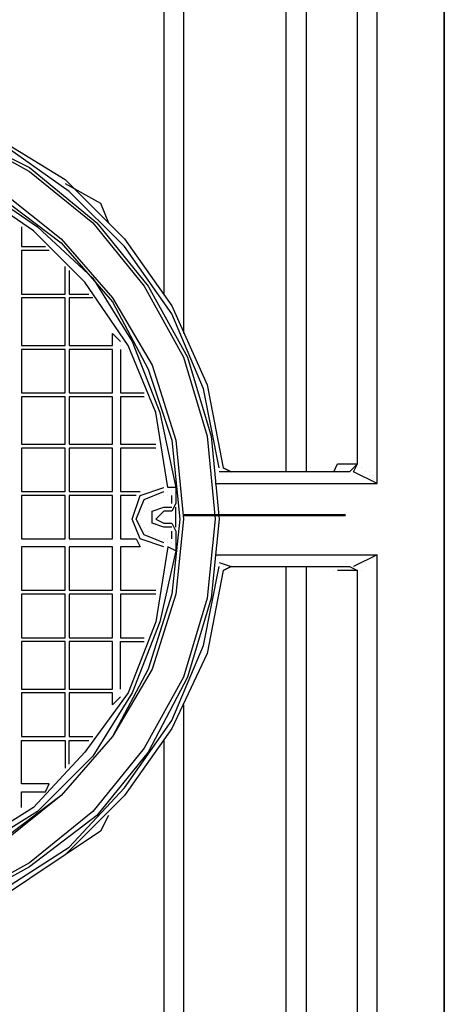
# Model space of a CAD drawing. Units: millimetres. Extents: x 27850 to 42373, y 8627 to 18736.
# Drawn here: x 30808 to 31172, y 11212 to 12057 of the extents above; entities that cross this region are included whole.
import ezdxf

# ---------------------------------------------------------------- set-up
doc = ezdxf.new("R2010")
doc.units = ezdxf.units.MM
doc.layers.add('PDF15_Geometry', color=7, linetype='Continuous')

msp = doc.modelspace()

# ---------------------------------------------------------------- linework, layer by layer
at = {"layer": 'PDF15_Geometry', "lineweight": 25}
for points in [[(30887.79, 12773.28), (30931.84, 12695.36), (30931.84, 11821.29)], [(30975.88, 11658.67), (31114.78, 11658.67), (31114.78, 12773.28)], [(31077.51, 11668.83), (31080.9, 11675.61), (31097.84, 11675.61), (31097.84, 12773.28), (31053.8, 12695.36), (31053.8, 11668.83)], [(31036.86, 11668.83), (31036.86, 12685.2), (30948.78, 12685.2), (30948.78, 11787.41)], [(30979.27, 11672.22), (30965.71, 11739.98), (30938.61, 11804.35), (30897.96, 11861.94), (30850.53, 11909.37), (30792.93, 11950.03), (30728.56, 11977.13), (30660.81, 11990.68), (30593.05, 11994.07), (30521.9, 11983.91), (30457.53, 11960.19), (30399.94, 11922.92), (30345.73, 11878.88), (30305.08, 11821.29), (30274.59, 11760.31), (30254.26, 11692.55), (30261.04, 11689.16), (30254.26, 11628.18), (30261.04, 11570.59), (30254.26, 11567.2)], [(30257.65, 11726.43), (30261.04, 11733.2), (30261.04, 11739.98), (30291.53, 11804.35), (30328.79, 11865.33), (30379.61, 11916.15), (30440.59, 11956.8), (30508.35, 11983.91), (30576.11, 11997.46), (30647.25, 11997.46), (30718.4, 11983.91), (30786.16, 11956.8), (30847.14, 11919.54), (30897.96, 11868.72), (30938.61, 11811.12), (30969.1, 11743.37), (30982.65, 11672.22), (30989.43, 11668.83)], [(30755.67, 11960.19), (30816.65, 11926.31), (30870.85, 11882.27), (30914.9, 11828.06), (30948.78, 11767.08), (30969.1, 11699.32), (30975.88, 11628.18), (30969.1, 11560.42), (30948.78, 11492.66), (30914.9, 11431.68), (30870.85, 11377.48), (30816.65, 11333.43), (30755.67, 11299.56)], [(30755.67, 11960.19), (30816.65, 11929.7), (30874.24, 11882.27), (30918.28, 11828.06), (30952.16, 11767.08), (30972.49, 11699.32), (30979.27, 11628.18), (30972.49, 11560.42), (30952.16, 11492.66), (30918.28, 11428.29), (30874.24, 11374.09), (30816.65, 11330.05), (30755.67, 11296.17)], [(30942, 11655.28), (30935.22, 11655.28), (30925.06, 11719.65), (30901.34, 11777.25), (30864.08, 11831.45), (30820.04, 11875.49), (30765.83, 11912.76), (30708.24, 11936.48), (30643.87, 11946.64), (30643.87, 11953.41)], [(30769.22, 11916.15), (30823.42, 11878.88), (30870.85, 11834.84), (30904.73, 11780.63), (30928.45, 11719.65), (30942, 11655.28), (30942, 11641.73), (30938.61, 11634.95), (30931.84, 11634.95), (30925.06, 11628.18), (30931.84, 11624.79), (30938.61, 11624.79), (30942, 11618.02), (30942, 11601.08), (30928.45, 11540.09), (30904.73, 11479.11), (30870.85, 11424.91), (30823.42, 11377.48), (30769.22, 11343.6)], [(30792.93, 11909.37), (30843.75, 11868.72), (30887.79, 11817.9), (30921.67, 11760.31), (30942, 11695.94), (30948.78, 11628.18), (30942, 11563.81), (30921.67, 11499.44), (30887.79, 11441.85), (30843.75, 11391.03), (30792.93, 11350.37)], [(30847.14, 11916.15), (30877.63, 11899.21), (30884.41, 11882.27)], [(30789.55, 11905.98), (30843.75, 11865.33), (30887.79, 11814.51), (30918.28, 11756.92), (30938.61, 11695.94), (30945.39, 11628.18), (30938.61, 11563.81), (30918.28, 11499.44), (30887.79, 11441.85), (30843.75, 11391.03), (30789.55, 11350.37)], [(30874.24, 11895.82), (30874.24, 11895.82)], [(30809.87, 11878.88), (30809.87, 11861.94), (30830.2, 11861.94)], [(30809.87, 11878.88), (30809.87, 11878.88)], [(30833.59, 11858.55), (30809.87, 11858.55), (30809.87, 11821.29), (30847.14, 11821.29), (30847.14, 11845)], [(30833.59, 11858.55), (30833.59, 11858.55)], [(30850.53, 11841.62), (30850.53, 11821.29), (30867.47, 11821.29)], [(30850.53, 11841.62), (30850.53, 11841.62)], [(30870.85, 11817.9), (30850.53, 11817.9), (30850.53, 11777.25), (30887.79, 11777.25), (30887.79, 11787.41), (30894.57, 11780.63)], [(30870.85, 11817.9), (30870.85, 11817.9)], [(30894.57, 11780.63), (30894.57, 11780.63)], [(30894.57, 11777.25), (30894.57, 11777.25)], [(30894.57, 11773.86), (30894.57, 11736.59), (30914.9, 11736.59)], [(30894.57, 11773.86), (30894.57, 11773.86)], [(30897.96, 11773.86), (30897.96, 11773.86)], [(30914.9, 11733.2), (30894.57, 11733.2), (30894.57, 11692.55), (30925.06, 11692.55)], [(30914.9, 11733.2), (30914.9, 11733.2)], [(30925.06, 11689.16), (30894.57, 11689.16), (30894.57, 11651.89), (30911.51, 11651.89)], [(30925.06, 11689.16), (30925.06, 11689.16)], [(30975.88, 11672.22), (30975.88, 11672.22)], [(31114.78, 11658.67), (31094.45, 11668.83), (31097.84, 11675.61), (31091.07, 11668.83), (30989.43, 11668.83), (30979.27, 11668.83)], [(30979.27, 11672.22), (30979.27, 11672.22)], [(30979.27, 11672.22), (30979.27, 11672.22)], [(30979.27, 11672.22), (30979.27, 11672.22)], [(30979.27, 11672.22), (30979.27, 11672.22)], [(30979.27, 11672.22), (30979.27, 11672.22)], [(30982.65, 11672.22), (30982.65, 11672.22)], [(30982.65, 11672.22), (30982.65, 11672.22)], [(30982.65, 11672.22), (30982.65, 11672.22)], [(30982.65, 11672.22), (30982.65, 11672.22)], [(30982.65, 11672.22), (30982.65, 11672.22)], [(30982.65, 11672.22), (30982.65, 11672.22)], [(30982.65, 11672.22), (30982.65, 11672.22)], [(30982.65, 11672.22), (30982.65, 11672.22)], [(30982.65, 11672.22), (30982.65, 11672.22)], [(30982.65, 11672.22), (30982.65, 11672.22)], [(31074.13, 11672.22), (31074.13, 11672.22)], [(31074.13, 11672.22), (31074.13, 11672.22)], [(31077.51, 11672.22), (31077.51, 11672.22)], [(31077.51, 11672.22), (31077.51, 11672.22)], [(31077.51, 11672.22), (31077.51, 11672.22)], [(31077.51, 11672.22), (31077.51, 11672.22)], [(31077.51, 11672.22), (31077.51, 11672.22)], [(31080.9, 11675.61), (31080.9, 11675.61)], [(31097.84, 11675.61), (31097.84, 11675.61)], [(31097.84, 11675.61), (31097.84, 11675.61)], [(31097.84, 11672.22), (31097.84, 11672.22)], [(31097.84, 11672.22), (31097.84, 11672.22)], [(31101.23, 11672.22), (31101.23, 11672.22)], [(31101.23, 11672.22), (31101.23, 11672.22)], [(31101.23, 11672.22), (31101.23, 11672.22)], [(31101.23, 11672.22), (31101.23, 11672.22)], [(31101.23, 11672.22), (31101.23, 11672.22)], [(30979.27, 11668.83), (30979.27, 11668.83)], [(31074.13, 11668.83), (31074.13, 11668.83)], [(31074.13, 11668.83), (31074.13, 11668.83)], [(31074.13, 11668.83), (31074.13, 11668.83)], [(31074.13, 11668.83), (31074.13, 11668.83)], [(31094.45, 11668.83), (31094.45, 11668.83)], [(31104.62, 11668.83), (31104.62, 11668.83)], [(31104.62, 11668.83), (31104.62, 11668.83)], [(31104.62, 11668.83), (31104.62, 11668.83)], [(31104.62, 11668.83), (31104.62, 11668.83)], [(31104.62, 11668.83), (31104.62, 11668.83)], [(31108.01, 11668.83), (31108.01, 11668.83)], [(31108.01, 11665.45), (31108.01, 11665.45)], [(31108.01, 11665.45), (31108.01, 11665.45)], [(31111.39, 11665.45), (31111.39, 11665.45)], [(30931.84, 11604.46), (30911.51, 11611.24), (30904.73, 11628.18), (30911.51, 11648.51), (30931.84, 11655.28)], [(30931.84, 11655.28), (30931.84, 11655.28)], [(30942, 11655.28), (30942, 11655.28)], [(30942, 11655.28), (30942, 11655.28)], [(31111.39, 11662.06), (31111.39, 11662.06)], [(31111.39, 11662.06), (31111.39, 11662.06)], [(31114.78, 11662.06), (31114.78, 11662.06)], [(31114.78, 11662.06), (31114.78, 11662.06)], [(31114.78, 11658.67), (31114.78, 11658.67)], [(31114.78, 11658.67), (31114.78, 11658.67)], [(31114.78, 11658.67), (31114.78, 11658.67)], [(31114.78, 11658.67), (31114.78, 11658.67)], [(31114.78, 11658.67), (31114.78, 11658.67)], [(31114.78, 11658.67), (31114.78, 11658.67)], [(31114.78, 11658.67), (31114.78, 11658.67)], [(30908.12, 11648.51), (30894.57, 11648.51), (30894.57, 11611.24), (30908.12, 11611.24), (30911.51, 11604.46), (30894.57, 11604.46), (30894.57, 11567.2), (30925.06, 11567.2)], [(30931.84, 11607.85), (30914.9, 11614.63), (30908.12, 11628.18), (30914.9, 11645.12), (30931.84, 11651.89)], [(30908.12, 11648.51), (30908.12, 11648.51)], [(30928.45, 11648.51), (30928.45, 11648.51)], [(30931.84, 11651.89), (30931.84, 11651.89)], [(30931.84, 11651.89), (30931.84, 11651.89)], [(30931.84, 11651.89), (30931.84, 11651.89)], [(30931.84, 11648.51), (30931.84, 11648.51)], [(30931.84, 11648.51), (30931.84, 11648.51)], [(30935.22, 11651.89), (30935.22, 11651.89)], [(30935.22, 11651.89), (30935.22, 11651.89)], [(30935.22, 11651.89), (30935.22, 11651.89)], [(30935.22, 11648.51), (30935.22, 11648.51)], [(30935.22, 11648.51), (30935.22, 11648.51)], [(30935.22, 11648.51), (30935.22, 11648.51)], [(30938.61, 11651.89), (30938.61, 11651.89)], [(30938.61, 11651.89), (30938.61, 11651.89)], [(30938.61, 11641.73), (30938.61, 11648.51)], [(30938.61, 11648.51), (30938.61, 11648.51)], [(30942, 11651.89), (30942, 11651.89)], [(30942, 11651.89), (30942, 11651.89)], [(30914.9, 11638.34), (30914.9, 11638.34)], [(30914.9, 11638.34), (30914.9, 11638.34)], [(30918.28, 11641.73), (30918.28, 11641.73)], [(30918.28, 11641.73), (30918.28, 11641.73)], [(30921.67, 11645.12), (30921.67, 11645.12)], [(30938.61, 11621.4), (30931.84, 11621.4), (30921.67, 11624.79), (30921.67, 11634.95), (30931.84, 11638.34), (30938.61, 11638.34)], [(30925.06, 11645.12), (30925.06, 11645.12)], [(30938.61, 11638.34), (30938.61, 11638.34)], [(30942, 11641.73), (30942, 11641.73)], [(30942, 11621.4), (30942, 11628.18), (30942, 11638.34)], [(30911.51, 11631.57), (30911.51, 11631.57)], [(30911.51, 11631.57), (30911.51, 11631.57)], [(30914.9, 11634.95), (30914.9, 11634.95)], [(30914.9, 11634.95), (30914.9, 11634.95)], [(30931.84, 11634.95), (30931.84, 11634.95)], [(30938.61, 11634.95), (30938.61, 11634.95)], [(30911.51, 11628.18), (30911.51, 11628.18)], [(30911.51, 11624.79), (30911.51, 11624.79)], [(30914.9, 11621.4), (30914.9, 11621.4)], [(30914.9, 11621.4), (30914.9, 11621.4)], [(30925.06, 11628.18), (30925.06, 11628.18)], [(30925.06, 11628.18), (30925.06, 11628.18)], [(30925.06, 11624.79), (30925.06, 11624.79)], [(30925.06, 11624.79), (30925.06, 11624.79)], [(30931.84, 11624.79), (30931.84, 11624.79)], [(30938.61, 11624.79), (30938.61, 11624.79)], [(30914.9, 11618.02), (30914.9, 11618.02)], [(30918.28, 11618.02), (30918.28, 11618.02)], [(30918.28, 11614.63), (30918.28, 11614.63)], [(30918.28, 11614.63), (30918.28, 11614.63)], [(30921.67, 11614.63), (30921.67, 11614.63)], [(30921.67, 11614.63), (30921.67, 11614.63)], [(30938.61, 11611.24), (30938.61, 11618.02)], [(30938.61, 11618.02), (30938.61, 11618.02)], [(30942, 11618.02), (30942, 11618.02)], [(30942, 11607.85), (30942, 11601.08), (30935.22, 11604.46), (30925.06, 11540.09), (30901.34, 11479.11), (30864.08, 11428.29), (30820.04, 11380.86), (30765.83, 11346.99)], [(30925.06, 11611.24), (30925.06, 11611.24)], [(30925.06, 11611.24), (30925.06, 11611.24)], [(30928.45, 11611.24), (30928.45, 11611.24)], [(30928.45, 11611.24), (30928.45, 11611.24)], [(30931.84, 11611.24), (30931.84, 11611.24)], [(30931.84, 11611.24), (30931.84, 11611.24)], [(30931.84, 11607.85), (30931.84, 11607.85)], [(30931.84, 11607.85), (30931.84, 11607.85)], [(30935.22, 11611.24), (30935.22, 11611.24)], [(30935.22, 11611.24), (30935.22, 11611.24)], [(30935.22, 11611.24), (30935.22, 11611.24)], [(30935.22, 11607.85), (30935.22, 11607.85)], [(30935.22, 11607.85), (30935.22, 11607.85)], [(30935.22, 11604.46), (30935.22, 11604.46)], [(30935.22, 11604.46), (30935.22, 11604.46)], [(30938.61, 11611.24), (30938.61, 11611.24)], [(30938.61, 11607.85), (30938.61, 11607.85)], [(30938.61, 11607.85), (30938.61, 11607.85)], [(30942, 11604.46), (30942, 11604.46)], [(30942, 11604.46), (30942, 11604.46)], [(30942, 11604.46), (30942, 11604.46)], [(30975.88, 11597.69), (31114.78, 11597.69)], [(31114.78, 10483.08), (31114.78, 11597.69), (31094.45, 11587.52)], [(31111.39, 11597.69), (31111.39, 11597.69)], [(31114.78, 11597.69), (31114.78, 11597.69)], [(31114.78, 11597.69), (31114.78, 11597.69)], [(31114.78, 11597.69), (31114.78, 11597.69)], [(31114.78, 11597.69), (31114.78, 11597.69)], [(31114.78, 11597.69), (31114.78, 11597.69)], [(31114.78, 11597.69), (31114.78, 11597.69)], [(31114.78, 11597.69), (31114.78, 11597.69)], [(31114.78, 11597.69), (31114.78, 11597.69)], [(31114.78, 11597.69), (31114.78, 11597.69)], [(31114.78, 11597.69), (31114.78, 11597.69)], [(30261.04, 11570.59), (30254.26, 11563.81), (30274.59, 11499.44), (30305.08, 11435.07), (30345.73, 11380.86), (30399.94, 11333.43), (30457.53, 11299.56), (30525.29, 11275.84), (30593.05, 11265.68), (30660.81, 11265.68), (30728.56, 11282.62), (30792.93, 11309.72), (30850.53, 11346.99), (30897.96, 11397.8), (30938.61, 11455.4), (30965.71, 11519.77), (30979.27, 11587.52)], [(30989.43, 11587.52), (30982.65, 11584.14), (30989.43, 11587.52), (30982.65, 11584.14), (30969.1, 11512.99), (30938.61, 11448.62), (30897.96, 11391.03), (30847.14, 11340.21), (30786.16, 11299.56), (30718.4, 11272.45), (30650.64, 11258.9), (30576.11, 11262.29), (30508.35, 11275.84), (30440.59, 11302.94), (30379.61, 11343.6), (30328.79, 11394.42), (30291.53, 11452.01), (30261.04, 11519.77), (30261.04, 11526.54)], [(30948.78, 11468.95), (30948.78, 10574.55), (31036.86, 10574.55), (31036.86, 11587.52)], [(30975.88, 11590.91), (30975.88, 11590.91)], [(30979.27, 11590.91), (30989.43, 11587.52), (31091.07, 11587.52), (31097.84, 11584.14), (31080.9, 11584.14)], [(30979.27, 11587.52), (30979.27, 11587.52)], [(30979.27, 11587.52), (30979.27, 11587.52)], [(30979.27, 11587.52), (30979.27, 11587.52)], [(30979.27, 11587.52), (30979.27, 11587.52)], [(30979.27, 11587.52), (30979.27, 11587.52)], [(30979.27, 11587.52), (30979.27, 11587.52)], [(30979.27, 11587.52), (30979.27, 11587.52)], [(30982.65, 11587.52), (30982.65, 11587.52)], [(30982.65, 11587.52), (30982.65, 11587.52)], [(31053.8, 11587.52), (31053.8, 10564.39), (31097.84, 10483.08), (31097.84, 11584.14)], [(31074.13, 11587.52), (31074.13, 11587.52)], [(31074.13, 11587.52), (31074.13, 11587.52)], [(31074.13, 11587.52), (31074.13, 11587.52)], [(31074.13, 11587.52), (31074.13, 11587.52)], [(31074.13, 11587.52), (31074.13, 11587.52)], [(31077.51, 11587.52), (31077.51, 11587.52)], [(31077.51, 11587.52), (31077.51, 11587.52)], [(31077.51, 11587.52), (31077.51, 11587.52)], [(31091.07, 11587.52), (31091.07, 11587.52)], [(31094.45, 11587.52), (31094.45, 11587.52)], [(31101.23, 11587.52), (31101.23, 11587.52)], [(31101.23, 11587.52), (31101.23, 11587.52)], [(31101.23, 11587.52), (31101.23, 11587.52)], [(31104.62, 11590.91), (31104.62, 11590.91)], [(31104.62, 11590.91), (31104.62, 11590.91)], [(31104.62, 11587.52), (31104.62, 11587.52)], [(31104.62, 11587.52), (31104.62, 11587.52)], [(31104.62, 11587.52), (31104.62, 11587.52)], [(31108.01, 11594.3), (31108.01, 11594.3)], [(31108.01, 11590.91), (31108.01, 11590.91)], [(31108.01, 11590.91), (31108.01, 11590.91)], [(31111.39, 11594.3), (31111.39, 11594.3)], [(31111.39, 11594.3), (31111.39, 11594.3)], [(30982.65, 11584.14), (30982.65, 11584.14)], [(30982.65, 11584.14), (30982.65, 11584.14)], [(30982.65, 11584.14), (30982.65, 11584.14)], [(30982.65, 11584.14), (30982.65, 11584.14)], [(30982.65, 11584.14), (30982.65, 11584.14)], [(30982.65, 11584.14), (30982.65, 11584.14)], [(30982.65, 11584.14), (30982.65, 11584.14)], [(30982.65, 11584.14), (30982.65, 11584.14)], [(30982.65, 11584.14), (30982.65, 11584.14)], [(30982.65, 11584.14), (30982.65, 11584.14)], [(30982.65, 11584.14), (30982.65, 11584.14)], [(31077.51, 11584.14), (31077.51, 11584.14)], [(31077.51, 11584.14), (31077.51, 11584.14)], [(31077.51, 11584.14), (31077.51, 11584.14)], [(31077.51, 11584.14), (31077.51, 11584.14)], [(31077.51, 11584.14), (31077.51, 11584.14)], [(31080.9, 11584.14), (31080.9, 11584.14)], [(31080.9, 11584.14), (31080.9, 11584.14)], [(31097.84, 11584.14), (31097.84, 11584.14)], [(31097.84, 11584.14), (31097.84, 11584.14)], [(31097.84, 11584.14), (31097.84, 11584.14)], [(31101.23, 11584.14), (31101.23, 11584.14)], [(31101.23, 11584.14), (31101.23, 11584.14)], [(30925.06, 11563.81), (30894.57, 11563.81), (30894.57, 11526.54), (30914.9, 11526.54)], [(30925.06, 11563.81), (30925.06, 11563.81)], [(30894.57, 11482.5), (30894.57, 11523.15), (30914.9, 11523.15)], [(30914.9, 11523.15), (30914.9, 11523.15)], [(30894.57, 11475.72), (30887.79, 11468.95), (30887.79, 11479.11), (30850.53, 11479.11), (30850.53, 11441.85), (30870.85, 11441.85)], [(30894.57, 11482.5), (30894.57, 11482.5)], [(30894.57, 11479.11), (30894.57, 11479.11)], [(30894.57, 11479.11), (30894.57, 11479.11)], [(30894.57, 11475.72), (30894.57, 11475.72)], [(30809.87, 11380.86), (30809.87, 11394.42), (30830.2, 11394.42), (30833.59, 11401.19), (30809.87, 11401.19), (30809.87, 11438.46), (30847.14, 11438.46), (30847.14, 11414.74)], [(30850.53, 11418.13), (30850.53, 11438.46), (30867.47, 11438.46)], [(30867.47, 11438.46), (30867.47, 11438.46)], [(30931.84, 11438.46), (30931.84, 10564.39), (30887.79, 10483.08)], [(30847.14, 11414.74), (30847.14, 11414.74)], [(30884.41, 11374.09), (30877.63, 11360.54), (30847.14, 11340.21)], [(30874.24, 11363.92), (30874.24, 11363.92)]]:
    msp.add_lwpolyline(points, dxfattribs=at)
for points in [[(31172.37, 12773.28), (31172.37, 10483.08)], [(30847.14, 11777.25), (30847.14, 11817.9), (30809.87, 11817.9), (30809.87, 11777.25)], [(30847.14, 11736.59), (30847.14, 11773.86), (30809.87, 11773.86), (30809.87, 11736.59)], [(30887.79, 11736.59), (30887.79, 11773.86), (30850.53, 11773.86), (30850.53, 11736.59)], [(30847.14, 11692.55), (30847.14, 11733.2), (30809.87, 11733.2), (30809.87, 11692.55)], [(30887.79, 11692.55), (30887.79, 11733.2), (30850.53, 11733.2), (30850.53, 11692.55)], [(30847.14, 11651.89), (30847.14, 11689.16), (30809.87, 11689.16), (30809.87, 11651.89)], [(30887.79, 11651.89), (30887.79, 11689.16), (30850.53, 11689.16), (30850.53, 11651.89)], [(30989.43, 11668.83), (30982.65, 11672.22)], [(30847.14, 11611.24), (30847.14, 11648.51), (30809.87, 11648.51), (30809.87, 11611.24)], [(30887.79, 11611.24), (30887.79, 11648.51), (30850.53, 11648.51), (30850.53, 11611.24)], [(30847.14, 11604.46), (30809.87, 11604.46), (30809.87, 11567.2), (30847.14, 11567.2)], [(30887.79, 11604.46), (30850.53, 11604.46), (30850.53, 11567.2), (30887.79, 11567.2)], [(30847.14, 11563.81), (30809.87, 11563.81), (30809.87, 11526.54), (30847.14, 11526.54)], [(30887.79, 11563.81), (30850.53, 11563.81), (30850.53, 11526.54), (30887.79, 11526.54)], [(30847.14, 11523.15), (30809.87, 11523.15), (30809.87, 11482.5), (30847.14, 11482.5)], [(30887.79, 11523.15), (30850.53, 11523.15), (30850.53, 11482.5), (30887.79, 11482.5)], [(30847.14, 11479.11), (30809.87, 11479.11), (30809.87, 11441.85), (30847.14, 11441.85)]]:
    msp.add_lwpolyline(points, close=True, dxfattribs=at)
at = {"layer": 'PDF15_Geometry', "color": 136, "lineweight": 50, "true_color": 0x007f7f}
msp.add_lwpolyline([(30948.78, 11631.57), (31087.68, 11631.57)], dxfattribs=at)

doc.saveas('drawing.dxf')
